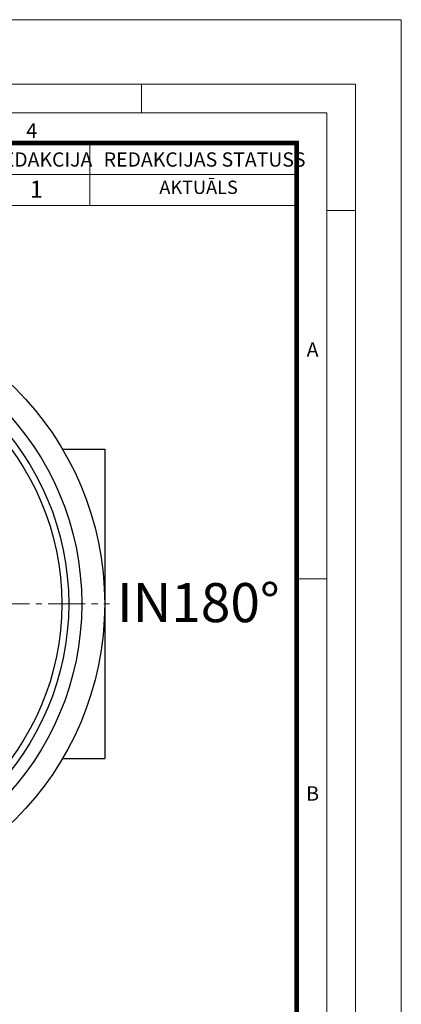
# Model space of a CAD drawing. Units: millimetres. Extents: x -12710 to 137681, y -41593 to 37027.
# Drawn here: x 105096 to 109006, y -17325 to -7246 of the extents above; entities that cross this region are included whole.
import ezdxf

# ---------------------------------------------------------------- set-up
doc = ezdxf.new("R2010")
doc.units = ezdxf.units.MM
doc.linetypes.add('MITTE2', pattern=[28.575, 19.05, -3.175, 3.175, -3.175])
doc.layers.add('0.2 EVO CENTER LINE LAYER', color=5, linetype='MITTE2', lineweight=0)
doc.layers.add('0.3 EVO DIMENSIONS LAYER', color=7, linetype='Continuous', lineweight=5, true_color=0x001919)
doc.layers.add('Defpoint', color=3, linetype='Continuous', lineweight=0, plot=False)
doc.layers.add('EvoRamisA4', color=7, linetype='Continuous')
doc.styles.add('ARIAL', font='ARIAL.TTF')
doc.styles.add('EVO_N', font='ARIALN.TTF')
doc.styles.add('EVO_N_BOLD', font='ARIALN.TTF')
doc.styles.add('style1', font='ARIALN.TTF')

msp = doc.modelspace()

# ---------------------------------------------------------------- linework, layer by layer
for p, q in [((105535.7, -11644), (105969.4, -11644)), ((105969.4, -11644), (105967.3, -14810.4)), ((105535.7, -14808.2), (105967.3, -14808.2))]:
    msp.add_line(p, q)
for radius in [3117.3, 2882.7, 2748.7, 2678.3]:
    msp.add_circle((102849.7, -13226.1), radius)
at = {"layer": '0.2 EVO CENTER LINE LAYER', "color": 5, "lineweight": 5, "ltscale": 20}
msp.add_line((104815.8, -13226.1), (106017.2, -13226.1), dxfattribs=at)
at = {"layer": 'Defpoint', "color": 2, "lineweight": 0}
msp.add_lwpolyline([(88005.7, -7246.3), (88005.7, -36946.3), (109005.7, -36946.3), (109005.7, -7246.3)], close=True, dxfattribs=at)
at = {"layer": 'EvoRamisA4', "color": 7, "linetype": 'Continuous', "lineweight": 5}
for p, q in [((106344.1, -7906.5), (106344.1, -8199.6)), ((108535.5, -9199.8), (108242.3, -9199.8)), ((108242.3, -12968.6), (107949.2, -12968.6))]:
    msp.add_line(p, q, dxfattribs=at)
at = {"layer": 'EvoRamisA4', "color": 7, "lineweight": 15}
for p, q in [((105815.8, -8507.4), (105815.8, -9147.6)), ((107934.5, -8507.4), (107934.5, -9147.6)), ((100932.4, -8830.2), (107934.5, -8830.2))]:
    msp.add_line(p, q, dxfattribs=at)
at = {"layer": 'EvoRamisA4', "color": 7, "linetype": 'Continuous', "lineweight": 18, "flags": 128}
for points in [[(88705.7, -36206.4), (108535.5, -36206.4), (108535.5, -7906.5), (88705.7, -7906.5)], [(88998.8, -35913.3), (108242.3, -35913.3), (108242.3, -8199.6), (88998.8, -8199.6)]]:
    msp.add_lwpolyline(points, close=True, dxfattribs=at)
at = {"layer": 'EvoRamisA4', "color": 7, "lineweight": 30, "const_width": 48}
msp.add_lwpolyline([(89306.6, -35605.5), (107934.5, -35605.5), (107934.5, -8507.4), (89306.6, -8507.4)], close=True, dxfattribs=at)
at = {"layer": 'EvoRamisA4', "color": 7, "lineweight": 15}
msp.add_lwpolyline([(107934.5, -9147.6), (100932.4, -9147.6), (100932.4, -8507.4), (107934.5, -8507.4)], dxfattribs=at)

# ---------------------------------------------------------------- texts
at = {"layer": '0.3 EVO DIMENSIONS LAYER', "lineweight": 15, "insert": (106926.9, -13213), "char_height": 400, "attachment_point": 5, "style": 'style1'}
msp.add_mtext('{\\fArial Narrow|b1|i0|c0|p34;IN180%%D}', dxfattribs=at)
at = {"layer": 'EvoRamisA4', "color": 7, "char_height": 147.6, "attachment_point": 2, "line_spacing_factor": 0.962448, "style": 'ARIAL'}
for s, insert in [('4', (105219.2, -8308)), ('A', (108096.7, -10549.2)), ('B', (108096.7, -15092.9))]:
    msp.add_mtext(s, dxfattribs=dict(at, insert=insert))
at = {"layer": 'EvoRamisA4', "color": 7, "lineweight": 0, "attachment_point": 1, "style": 'EVO_N'}
for s, insert, char_height in [('REDAKCIJA', (104796.8, -8604.4), 146.05), ('REDAKCIJAS STATUSS', (105957.3, -8604.4), 146.047)]:
    msp.add_mtext(s, dxfattribs=dict(at, insert=insert, char_height=char_height))
at = {"layer": 'EvoRamisA4', "color": 109, "lineweight": 0, "attachment_point": 1}
for s, insert, char_height, style in [('AKTUĀLS', (106527, -8893.8), 136.31, 'EVO_N'), ('1', (105201.1, -8894.1), 175.3, 'EVO_N_BOLD')]:
    msp.add_mtext(s, dxfattribs=dict(at, insert=insert, char_height=char_height, style=style))

doc.saveas('drawing.dxf')
